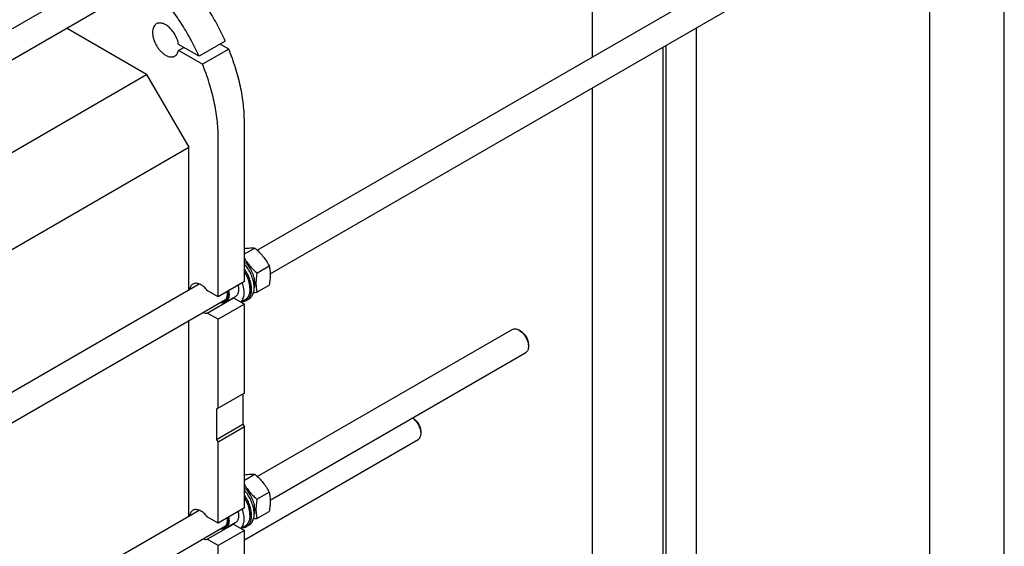
# Model space of a CAD drawing. Units: millimetres. Extents: x 0 to 8400, y -6 to 5940.
# Drawn here: x 7075 to 8400, y 2163 to 2872 of the extents above; entities that cross this region are included whole.
import ezdxf

# ---------------------------------------------------------------- set-up
doc = ezdxf.new("R2010")
doc.units = ezdxf.units.MM
doc.header["$LTSCALE"] = 462
doc.layers.get('0').update_dxf_attribs({"linetype": 'CONTINUOUS'})

msp = doc.modelspace()

# ---------------------------------------------------------------- linework, layer by layer
at = {"color": 4, "linetype": 'Continuous'}
msp.add_line((8400, 0), (8400, 5940), dxfattribs=at)
at = {"color": 7, "linetype": 'Continuous'}
for p, q in [((8300, 100), (8300, 5840)), ((7845.6, 3278), (7845.6, 2821.6)), ((7394.9, 2561.4), (8091.6, 2963.6)), ((7412.2, 2529.8), (8109.6, 2932.4)), ((6312.7, 2425.3), (7182, 2927.2)), ((6342, 2400.6), (7184.5, 2887)), ((7246, 2798), (7138.2, 2860.3)), ((7985.6, 2860.8), (7985.6, 1988.7)), ((7316.5, 2822.6), (7288.8, 2838.6)), ((7351.8, 2843), (7316.5, 2822.6)), ((7356.5, 2832.2), (7344.8, 2839)), ((7944.6, 2837.2), (7944.6, 1965.1)), ((7288.8, 2830.4), (7295.9, 2834.5)), ((7321.1, 2811.8), (7288.8, 2830.4)), ((7356.5, 2832.2), (7321.1, 2811.8)), ((7940.7, 2834.9), (7940.7, 1962.8)), ((6405.4, 2312.7), (7246, 2798)), ((7246, 2798), (7302.6, 2700)), ((7845.6, 2780), (7845.6, 1984.7)), ((7377.5, 2519.2), (7377.5, 2734.3)), ((7342.2, 2498.7), (7342.2, 2713.9)), ((6436.9, 2200.2), (7302.6, 2700)), ((7302.6, 2508.1), (7302.6, 2700)), ((7377.5, 2556.5), (7391.4, 2564.5)), ((7394.4, 2530.8), (7410.9, 2540.3)), ((7377.5, 2519.2), (7342.2, 2498.7)), ((6437.1, 2008.4), (7316.5, 2516.1)), ((7342.2, 2498.7), (7327.6, 2507.1)), ((7384.9, 2510.4), (7384.9, 2509.1)), ((7394.4, 2504.9), (7410.9, 2514.4)), ((6392, 1940.8), (7352.3, 2495.2)), ((7327.6, 2476.9), (7363, 2497.3)), ((7365.2, 2498.9), (7352.5, 2491.6)), ((7363, 2497.3), (7377.5, 2488.9)), ((7378.4, 2494.7), (7373, 2491.6)), ((7383.8, 2496.1), (7380.3, 2494)), ((7377.5, 2488.9), (7342.2, 2468.5)), ((7377.5, 2369.3), (7377.5, 2488.9)), ((7302.6, 2203.5), (7302.6, 2466.5)), ((7342.2, 2468.5), (7327.6, 2476.9)), ((7342.2, 2348.9), (7342.2, 2468.5)), ((7394.9, 2256.8), (7738, 2454.9)), ((7749.1, 2452.8), (7747, 2454)), ((7759.7, 2434.4), (7759.7, 2432)), ((7412.2, 2225.3), (7756, 2423.7)), ((7377.5, 2369.3), (7342.2, 2348.9)), ((7375.4, 2368.1), (7375.4, 2327.3)), ((7342.2, 2348.9), (7340.1, 2347.7)), ((7340.1, 2347.7), (7340.1, 2306.9)), ((7604.2, 2335.6), (7603.8, 2335.9)), ((7340.1, 2306.9), (7375.4, 2327.3)), ((7377.5, 2323.6), (7342.2, 2303.2)), ((7375.4, 2327.3), (7377.5, 2323.6)), ((7377.5, 2214.6), (7377.5, 2323.6)), ((7340.1, 2306.9), (7342.2, 2303.2)), ((7377.5, 2171.8), (7611.1, 2306.6)), ((7614.8, 2317.3), (7614.8, 2314.8)), ((7342.2, 2194.2), (7342.2, 2303.2)), ((7377.5, 2252), (7391.4, 2260)), ((7394.4, 2226.3), (7410.9, 2235.8)), ((7377.5, 2214.6), (7342.2, 2194.2)), ((6437.1, 1703.8), (7316.5, 2211.6)), ((7342.2, 2194.2), (7327.6, 2202.6)), ((7384.9, 2205.9), (7384.9, 2204.6)), ((7394.4, 2200.4), (7410.9, 2209.8)), ((6392, 1636.2), (7352.3, 2190.6)), ((7327.6, 2172.4), (7363, 2192.8)), ((7365.2, 2194.4), (7352.5, 2187)), ((7363, 2192.8), (7377.5, 2184.4)), ((7378.4, 2190.1), (7373, 2187)), ((7383.8, 2191.5), (7380.3, 2189.5)), ((7377.5, 2184.4), (7342.2, 2164)), ((7377.5, 1910), (7377.5, 2184.4)), ((7342.2, 2164), (7327.6, 2172.4)), ((7342.2, 1889.6), (7342.2, 2164))]:
    msp.add_line(p, q, dxfattribs=at)
for centre in [(7361.6, 2505.9), (7361.6, 2201.3)]:
    msp.add_arc(centre, 8.63, 275.0988, 279.3814, dxfattribs=at)
for points, knots in [([(7351.8, 2843), (7348.6, 2850.3), (7341.5, 2864.6), (7329.5, 2885.2), (7316.1, 2904.9), (7301.7, 2923.3), (7286.2, 2940.1), (7270.1, 2955.2), (7253.5, 2968.4), (7241.9, 2975.9), (7236.1, 2979.2)], [0, 0, 0, 0, 0.131419, 0.263395, 0.394669, 0.524003, 0.650215, 0.772219, 0.889068, 1, 1, 1, 1]), ([(7316.5, 2822.6), (7313.2, 2829.9), (7306.2, 2844.2), (7294.1, 2864.8), (7280.8, 2884.5), (7266.3, 2902.9), (7250.9, 2919.7), (7234.8, 2934.8), (7218.1, 2948), (7206.6, 2955.5), (7200.8, 2958.8)], [0, 0, 0, 0, 0.131419, 0.263395, 0.394669, 0.524003, 0.650215, 0.772219, 0.889068, 1, 1, 1, 1]), ([(7259, 2866.2), (7258.6, 2865.9), (7257.8, 2865.4), (7256.4, 2864), (7255, 2861.7), (7254, 2858.4), (7253.7, 2854.6), (7254.1, 2850.4), (7255.1, 2846), (7256.7, 2841.6), (7258.9, 2837.3), (7261.6, 2833.2), (7264.6, 2829.6), (7267.9, 2826.5), (7271.3, 2824.1), (7274.8, 2822.4), (7278.1, 2821.6), (7280.8, 2821.7), (7282.7, 2822.2), (7283.6, 2822.6), (7284, 2822.9)], [0, 0, 0, 0, 0.022546, 0.045516, 0.094084, 0.148081, 0.208441, 0.275007, 0.34683, 0.422431, 0.5, 0.577569, 0.65317, 0.724993, 0.791559, 0.851919, 0.905916, 0.954484, 0.977454, 1, 1, 1, 1]), ([(7288.8, 2838.6), (7288.5, 2840.7), (7287.4, 2844.9), (7284.7, 2850.9), (7281.1, 2856.4), (7276.8, 2861.1), (7272.9, 2864.2), (7269.6, 2866), (7267.2, 2866.9), (7265, 2867.3), (7262.8, 2867.4), (7260.8, 2867), (7259.5, 2866.5), (7259, 2866.2)], [0, 0, 0, 0, 0.137841, 0.283682, 0.430715, 0.571953, 0.701304, 0.760266, 0.815039, 0.865733, 0.912813, 0.957152, 1, 1, 1, 1]), ([(7284, 2822.9), (7284.6, 2823.2), (7285.8, 2824.1), (7287.2, 2825.9), (7288.2, 2828), (7288.6, 2829.6), (7288.8, 2830.4)], [0, 0, 0, 0, 0.229127, 0.467562, 0.722876, 1, 1, 1, 1]), ([(7377.5, 2734.3), (7377.5, 2742.1), (7376.6, 2758.1), (7372.5, 2782.4), (7365.8, 2807.4), (7359.9, 2823.9), (7356.5, 2832.2)], [0, 0, 0, 0, 0.231477, 0.476883, 0.733983, 1, 1, 1, 1]), ([(7342.2, 2713.9), (7342.2, 2721.7), (7341.2, 2737.7), (7337.1, 2762), (7330.5, 2787), (7324.5, 2803.5), (7321.1, 2811.8)], [0, 0, 0, 0, 0.231477, 0.476883, 0.733983, 1, 1, 1, 1]), ([(7377.5, 2563.8), (7378.9, 2564), (7381.5, 2564.3), (7385.2, 2564.6), (7388.4, 2564.7), (7390.5, 2564.6), (7391.4, 2564.5)], [0, 0, 0, 0, 0.297703, 0.563366, 0.795944, 1, 1, 1, 1]), ([(7391.4, 2564.5), (7393.4, 2562.8), (7397.3, 2559.2), (7402.6, 2553.4), (7407.1, 2547), (7409.7, 2542.6), (7410.9, 2540.3)], [0, 0, 0, 0, 0.255207, 0.507858, 0.756273, 1, 1, 1, 1]), ([(7377.5, 2550.5), (7378.6, 2548.6), (7381, 2545), (7385, 2540), (7389.5, 2535.2), (7392.8, 2532.3), (7394.4, 2530.8)], [0, 0, 0, 0, 0.245091, 0.494068, 0.746122, 1, 1, 1, 1]), ([(7391.5, 2517.2), (7391.5, 2518.4), (7391.3, 2521), (7390.6, 2524.8), (7389.3, 2528.8), (7387.1, 2534), (7384.1, 2538.9), (7380.5, 2543.2), (7378.6, 2545.2), (7377.5, 2546)], [0, 0, 0, 0, 0.111801, 0.231363, 0.357037, 0.486785, 0.749002, 0.877051, 1, 1, 1, 1]), ([(7383.8, 2496.1), (7384.5, 2496.5), (7385.7, 2497.4), (7387.3, 2499.1), (7388.6, 2501.2), (7390, 2504.6), (7390.6, 2508.4), (7390.7, 2512.5), (7390.2, 2517.1), (7388.9, 2523), (7386.1, 2530.1), (7382.4, 2536.9), (7379.2, 2541), (7377.5, 2542.9)], [0, 0, 0, 0, 0.043387, 0.08796, 0.134752, 0.184546, 0.294637, 0.35538, 0.419653, 0.557165, 0.703243, 0.852712, 1, 1, 1, 1]), ([(7380.3, 2494), (7380.9, 2494.4), (7382, 2495.2), (7383.5, 2496.7), (7384.7, 2498.6), (7385.7, 2500.7), (7386.5, 2503), (7387.1, 2506.6), (7387.2, 2511.5), (7386.2, 2517.7), (7384.3, 2524.1), (7381.4, 2530.4), (7378.9, 2534.5), (7377.5, 2536.4)], [0, 0, 0, 0, 0.044143, 0.089285, 0.136315, 0.185941, 0.238659, 0.294749, 0.417113, 0.552163, 0.69706, 0.847852, 1, 1, 1, 1]), ([(7384.9, 2510.4), (7384.9, 2512.3), (7384.5, 2516.1), (7383.1, 2521.8), (7380.8, 2527.6), (7378.7, 2531.4), (7377.5, 2533.2)], [0, 0, 0, 0, 0.227868, 0.474899, 0.734812, 1, 1, 1, 1]), ([(7377.5, 2532.4), (7378.7, 2530.6), (7380.8, 2526.8), (7383.1, 2520.8), (7384.5, 2514.9), (7384.9, 2511), (7384.9, 2509.1)], [0, 0, 0, 0, 0.265504, 0.525229, 0.772023, 1, 1, 1, 1]), ([(7394.4, 2530.8), (7394, 2528.5), (7393.3, 2523.9), (7392.9, 2517.2), (7393.3, 2510.9), (7394, 2506.8), (7394.4, 2504.9)], [0, 0, 0, 0, 0.272029, 0.530714, 0.772825, 1, 1, 1, 1]), ([(7410.9, 2540.3), (7411.3, 2538.4), (7412, 2534.4), (7412.4, 2528), (7412, 2521.3), (7411.3, 2516.7), (7410.9, 2514.4)], [0, 0, 0, 0, 0.227175, 0.469286, 0.727971, 1, 1, 1, 1]), ([(7374.5, 2517.4), (7375.3, 2514.9), (7376.3, 2511), (7376.9, 2506), (7376.8, 2502.5), (7376.4, 2499.3), (7375.6, 2496.4), (7374.3, 2493.8), (7373.2, 2492.4), (7372.6, 2491.8)], [0, 0, 0, 0, 0.298294, 0.436917, 0.566911, 0.68773, 0.799457, 0.902957, 1, 1, 1, 1]), ([(7391.5, 2517.2), (7391.5, 2516.7), (7391.4, 2514.6), (7391.1, 2512.6), (7390.6, 2511.2)], [0, 0, 0, 0, 0.26665, 1, 1, 1, 1]), ([(7308.2, 2516), (7307.6, 2515.6), (7306.6, 2514.8), (7305.3, 2513.1), (7304.4, 2511.1), (7304, 2509.6), (7303.9, 2508.8)], [0, 0, 0, 0, 0.227522, 0.465161, 0.720983, 1, 1, 1, 1]), ([(7327.6, 2507.1), (7326.2, 2509), (7323.9, 2511.6), (7320.3, 2514.3), (7317.7, 2515.8), (7315.1, 2516.7), (7312.6, 2517.1), (7310.2, 2516.9), (7308.8, 2516.3), (7308.2, 2516)], [0, 0, 0, 0, 0.307183, 0.448645, 0.579356, 0.698533, 0.806667, 0.905872, 1, 1, 1, 1]), ([(7354.9, 2506.1), (7355.2, 2505), (7355.5, 2502.8), (7355.5, 2499.6), (7354.9, 2496.8), (7353.9, 2494.4), (7352.6, 2492.9), (7351.3, 2492), (7349.9, 2491.4), (7348, 2491), (7346.3, 2491.1), (7345.5, 2491.3)], [0, 0, 0, 0, 0.160657, 0.307886, 0.440492, 0.559367, 0.668084, 0.720691, 0.773257, 0.881659, 1, 1, 1, 1]), ([(7353.9, 2505.5), (7354.1, 2504.2), (7354.3, 2501.7), (7354, 2498.7), (7353.2, 2496.6), (7352.4, 2495.4), (7351.5, 2494.3), (7350.8, 2493.8), (7350.4, 2493.5)], [0, 0, 0, 0, 0.299896, 0.563568, 0.682137, 0.792979, 0.898045, 1, 1, 1, 1]), ([(7356.2, 2506.8), (7356.6, 2505.2), (7357, 2502), (7356.7, 2498.2), (7355.9, 2495.5), (7355, 2493.9), (7353.9, 2492.5), (7352.9, 2491.8), (7352.5, 2491.6)], [0, 0, 0, 0, 0.302633, 0.568119, 0.686615, 0.796579, 0.900056, 1, 1, 1, 1]), ([(7368.9, 2514.2), (7369.3, 2512.5), (7369.8, 2509.4), (7369.5, 2505.5), (7368.6, 2502.9), (7367.7, 2501.2), (7366.6, 2499.9), (7365.7, 2499.2), (7365.2, 2498.9)], [0, 0, 0, 0, 0.302633, 0.568119, 0.686615, 0.796579, 0.900056, 1, 1, 1, 1]), ([(7384.9, 2509.1), (7384.9, 2507.5), (7384.7, 2504.5), (7383.6, 2500.9), (7382.3, 2498.5), (7381.2, 2497), (7379.9, 2495.7), (7378.9, 2495), (7378.4, 2494.7)], [0, 0, 0, 0, 0.289401, 0.548295, 0.667745, 0.78177, 0.891904, 1, 1, 1, 1]), ([(7394.4, 2504.9), (7394, 2504.8), (7392.4, 2504.5), (7390.9, 2504.3), (7389.7, 2504.1)], [0, 0, 0, 0, 0.256035, 1, 1, 1, 1]), ([(7352.5, 2491.6), (7352, 2491.3), (7350.9, 2490.8), (7349.1, 2490.5), (7347.1, 2490.6), (7345.8, 2490.9), (7345.2, 2491.1)], [0, 0, 0, 0, 0.230455, 0.46956, 0.724466, 1, 1, 1, 1]), ([(7350.4, 2493.5), (7350, 2493.3), (7349.2, 2493), (7348.4, 2492.8), (7348, 2492.7)], [0, 0, 0, 0, 0.493511, 1, 1, 1, 1]), ([(7374.6, 2492.5), (7375.6, 2492.5), (7377.6, 2492.8), (7379.4, 2493.6), (7380.3, 2494)], [0, 0, 0, 0, 0.510634, 1, 1, 1, 1]), ([(7321.9, 2477.7), (7322.8, 2477.3), (7324.7, 2476.8), (7326.7, 2476.8), (7327.6, 2476.9)], [0, 0, 0, 0, 0.527354, 1, 1, 1, 1]), ([(7738, 2454.9), (7738.6, 2455.3), (7740, 2455.8), (7742.2, 2455.8), (7744.7, 2455.2), (7746.2, 2454.5), (7747, 2454)], [0, 0, 0, 0, 0.217784, 0.450974, 0.710235, 1, 1, 1, 1]), ([(7747, 2454), (7747.9, 2453.5), (7749.6, 2452.3), (7752, 2450.1), (7754.2, 2447.5), (7756.1, 2444.6), (7757.6, 2441.4), (7758.8, 2438.2), (7759.6, 2435.1), (7759.7, 2433), (7759.7, 2432)], [0, 0, 0, 0, 0.114167, 0.237338, 0.366985, 0.500006, 0.633027, 0.762675, 0.885845, 1, 1, 1, 1]), ([(7749.1, 2452.8), (7749.9, 2452.4), (7751.3, 2451.4), (7753.3, 2449.5), (7755.1, 2447.4), (7756.7, 2444.9), (7758, 2442.3), (7759, 2439.6), (7759.6, 2437), (7759.7, 2435.3), (7759.7, 2434.4)], [0, 0, 0, 0, 0.114142, 0.237316, 0.366967, 0.499992, 0.633017, 0.762668, 0.885842, 1, 1, 1, 1]), ([(7759.7, 2432), (7759.7, 2431.1), (7759.6, 2429.3), (7758.9, 2427), (7757.7, 2425), (7756.6, 2424.1), (7756, 2423.7)], [0, 0, 0, 0, 0.289802, 0.549053, 0.782231, 1, 1, 1, 1]), ([(7603.7, 2335.8), (7604.5, 2335.2), (7606, 2333.9), (7608.8, 2330.9), (7611.2, 2327.3), (7613, 2323.5), (7614, 2320.5), (7614.6, 2317.6), (7614.8, 2315.7), (7614.8, 2314.8)], [0, 0, 0, 0, 0.118919, 0.244819, 0.507233, 0.638529, 0.766027, 0.887201, 1, 1, 1, 1]), ([(7604.2, 2335.6), (7604.9, 2335.2), (7606.3, 2334.2), (7608.3, 2332.4), (7610.1, 2330.2), (7611.7, 2327.7), (7613, 2325.1), (7614, 2322.5), (7614.6, 2319.8), (7614.8, 2318.1), (7614.8, 2317.3)], [0, 0, 0, 0, 0.114149, 0.237321, 0.366972, 0.499996, 0.633021, 0.762671, 0.885844, 1, 1, 1, 1]), ([(7614.8, 2314.8), (7614.8, 2313.9), (7614.6, 2312.2), (7613.9, 2309.8), (7612.8, 2307.8), (7611.6, 2306.9), (7611.1, 2306.6)], [0, 0, 0, 0, 0.289801, 0.549051, 0.782229, 1, 1, 1, 1]), ([(7377.5, 2259.2), (7378.9, 2259.4), (7381.5, 2259.8), (7385.2, 2260.1), (7388.4, 2260.2), (7390.5, 2260), (7391.4, 2260)], [0, 0, 0, 0, 0.297703, 0.563366, 0.795944, 1, 1, 1, 1]), ([(7391.4, 2260), (7393.4, 2258.2), (7397.3, 2254.7), (7402.6, 2248.8), (7407.1, 2242.5), (7409.7, 2238), (7410.9, 2235.8)], [0, 0, 0, 0, 0.255207, 0.507858, 0.756273, 1, 1, 1, 1]), ([(7377.5, 2245.9), (7378.6, 2244.1), (7381, 2240.5), (7385, 2235.4), (7389.5, 2230.7), (7392.8, 2227.7), (7394.4, 2226.3)], [0, 0, 0, 0, 0.245091, 0.494068, 0.746122, 1, 1, 1, 1]), ([(7391.5, 2212.7), (7391.5, 2213.9), (7391.3, 2216.4), (7390.6, 2220.3), (7389.3, 2224.2), (7387.1, 2229.4), (7384.1, 2234.3), (7380.5, 2238.7), (7378.6, 2240.6), (7377.5, 2241.5)], [0, 0, 0, 0, 0.111801, 0.231363, 0.357037, 0.486785, 0.749002, 0.877051, 1, 1, 1, 1]), ([(7383.8, 2191.5), (7384.5, 2191.9), (7385.7, 2192.8), (7387.3, 2194.6), (7388.6, 2196.7), (7390, 2200), (7390.6, 2203.9), (7390.7, 2208), (7390.2, 2212.5), (7388.9, 2218.5), (7386.1, 2225.5), (7382.4, 2232.3), (7379.2, 2236.5), (7377.5, 2238.4)], [0, 0, 0, 0, 0.043387, 0.08796, 0.134752, 0.184546, 0.294637, 0.35538, 0.419653, 0.557165, 0.703243, 0.852712, 1, 1, 1, 1]), ([(7380.3, 2189.5), (7380.9, 2189.8), (7382, 2190.6), (7383.5, 2192.2), (7384.7, 2194), (7385.7, 2196.1), (7386.5, 2198.5), (7387.1, 2202), (7387.2, 2206.9), (7386.2, 2213.1), (7384.3, 2219.5), (7381.4, 2225.9), (7378.9, 2229.9), (7377.5, 2231.8)], [0, 0, 0, 0, 0.044143, 0.089285, 0.136315, 0.185941, 0.238659, 0.294749, 0.417113, 0.552163, 0.69706, 0.847852, 1, 1, 1, 1]), ([(7384.9, 2205.9), (7384.9, 2207.7), (7384.5, 2211.5), (7383.1, 2217.3), (7380.8, 2223.1), (7378.7, 2226.8), (7377.5, 2228.6)], [0, 0, 0, 0, 0.227868, 0.474899, 0.734812, 1, 1, 1, 1]), ([(7377.5, 2227.9), (7378.7, 2226), (7380.8, 2222.2), (7383.1, 2216.3), (7384.5, 2210.4), (7384.9, 2206.4), (7384.9, 2204.6)], [0, 0, 0, 0, 0.265504, 0.525229, 0.772023, 1, 1, 1, 1]), ([(7394.4, 2226.3), (7394, 2224), (7393.3, 2219.4), (7392.9, 2212.7), (7393.3, 2206.3), (7394, 2202.3), (7394.4, 2200.4)], [0, 0, 0, 0, 0.272029, 0.530714, 0.772825, 1, 1, 1, 1]), ([(7410.9, 2235.8), (7411.3, 2233.8), (7412, 2229.8), (7412.4, 2223.5), (7412, 2216.7), (7411.3, 2212.2), (7410.9, 2209.8)], [0, 0, 0, 0, 0.227175, 0.469286, 0.727971, 1, 1, 1, 1]), ([(7374.5, 2212.8), (7375.3, 2210.3), (7376.3, 2206.5), (7376.9, 2201.4), (7376.8, 2197.9), (7376.4, 2194.7), (7375.6, 2191.8), (7374.3, 2189.3), (7373.2, 2187.9), (7372.6, 2187.2)], [0, 0, 0, 0, 0.298294, 0.436917, 0.566911, 0.68773, 0.799457, 0.902957, 1, 1, 1, 1]), ([(7391.5, 2212.7), (7391.5, 2212.1), (7391.4, 2210.1), (7391.1, 2208), (7390.6, 2206.6)], [0, 0, 0, 0, 0.26665, 1, 1, 1, 1]), ([(7308.2, 2211.4), (7307.6, 2211.1), (7306.6, 2210.2), (7305.3, 2208.6), (7304.4, 2206.6), (7304, 2205.1), (7303.9, 2204.3)], [0, 0, 0, 0, 0.227522, 0.465161, 0.720983, 1, 1, 1, 1]), ([(7327.6, 2202.6), (7326.2, 2204.5), (7323.9, 2207), (7320.3, 2209.7), (7317.7, 2211.2), (7315.1, 2212.1), (7312.6, 2212.5), (7310.2, 2212.3), (7308.8, 2211.8), (7308.2, 2211.4)], [0, 0, 0, 0, 0.307183, 0.448645, 0.579356, 0.698533, 0.806667, 0.905872, 1, 1, 1, 1]), ([(7354.9, 2201.5), (7355.2, 2200.4), (7355.5, 2198.2), (7355.5, 2195.1), (7354.9, 2192.3), (7353.9, 2189.9), (7352.6, 2188.3), (7351.3, 2187.5), (7349.9, 2186.8), (7348, 2186.4), (7346.3, 2186.6), (7345.5, 2186.7)], [0, 0, 0, 0, 0.160657, 0.307886, 0.440492, 0.559367, 0.668084, 0.720691, 0.773257, 0.881659, 1, 1, 1, 1]), ([(7353.9, 2200.9), (7354.1, 2199.6), (7354.3, 2197.1), (7354, 2194.1), (7353.2, 2192.1), (7352.4, 2190.8), (7351.5, 2189.7), (7350.8, 2189.2), (7350.4, 2189)], [0, 0, 0, 0, 0.299896, 0.563568, 0.682137, 0.792979, 0.898045, 1, 1, 1, 1]), ([(7356.2, 2202.3), (7356.6, 2200.6), (7357, 2197.5), (7356.7, 2193.6), (7355.9, 2191), (7355, 2189.3), (7353.9, 2188), (7352.9, 2187.3), (7352.5, 2187)], [0, 0, 0, 0, 0.302633, 0.568119, 0.686615, 0.796579, 0.900056, 1, 1, 1, 1]), ([(7368.9, 2209.6), (7369.3, 2208), (7369.8, 2204.8), (7369.5, 2200.9), (7368.6, 2198.3), (7367.7, 2196.7), (7366.6, 2195.3), (7365.7, 2194.6), (7365.2, 2194.4)], [0, 0, 0, 0, 0.302633, 0.568119, 0.686615, 0.796579, 0.900056, 1, 1, 1, 1]), ([(7384.9, 2204.6), (7384.9, 2203), (7384.7, 2199.9), (7383.6, 2196.4), (7382.3, 2193.9), (7381.2, 2192.4), (7379.9, 2191.1), (7378.9, 2190.4), (7378.4, 2190.1)], [0, 0, 0, 0, 0.289401, 0.548295, 0.667745, 0.78177, 0.891904, 1, 1, 1, 1]), ([(7394.4, 2200.4), (7394, 2200.3), (7392.4, 2200), (7390.9, 2199.7), (7389.7, 2199.5)], [0, 0, 0, 0, 0.256035, 1, 1, 1, 1]), ([(7352.5, 2187), (7352, 2186.7), (7350.9, 2186.3), (7349.1, 2186), (7347.1, 2186.1), (7345.8, 2186.4), (7345.2, 2186.6)], [0, 0, 0, 0, 0.230455, 0.46956, 0.724466, 1, 1, 1, 1]), ([(7350.4, 2189), (7350, 2188.8), (7349.2, 2188.4), (7348.4, 2188.2), (7348, 2188.2)], [0, 0, 0, 0, 0.493511, 1, 1, 1, 1]), ([(7374.6, 2187.9), (7375.6, 2188), (7377.6, 2188.2), (7379.4, 2189), (7380.3, 2189.5)], [0, 0, 0, 0, 0.510634, 1, 1, 1, 1]), ([(7321.9, 2173.1), (7322.8, 2172.7), (7324.7, 2172.2), (7326.7, 2172.2), (7327.6, 2172.4)], [0, 0, 0, 0, 0.527354, 1, 1, 1, 1])]:
    msp.add_open_spline(points, degree=3, knots=knots, dxfattribs=at)

doc.saveas('drawing.dxf')
